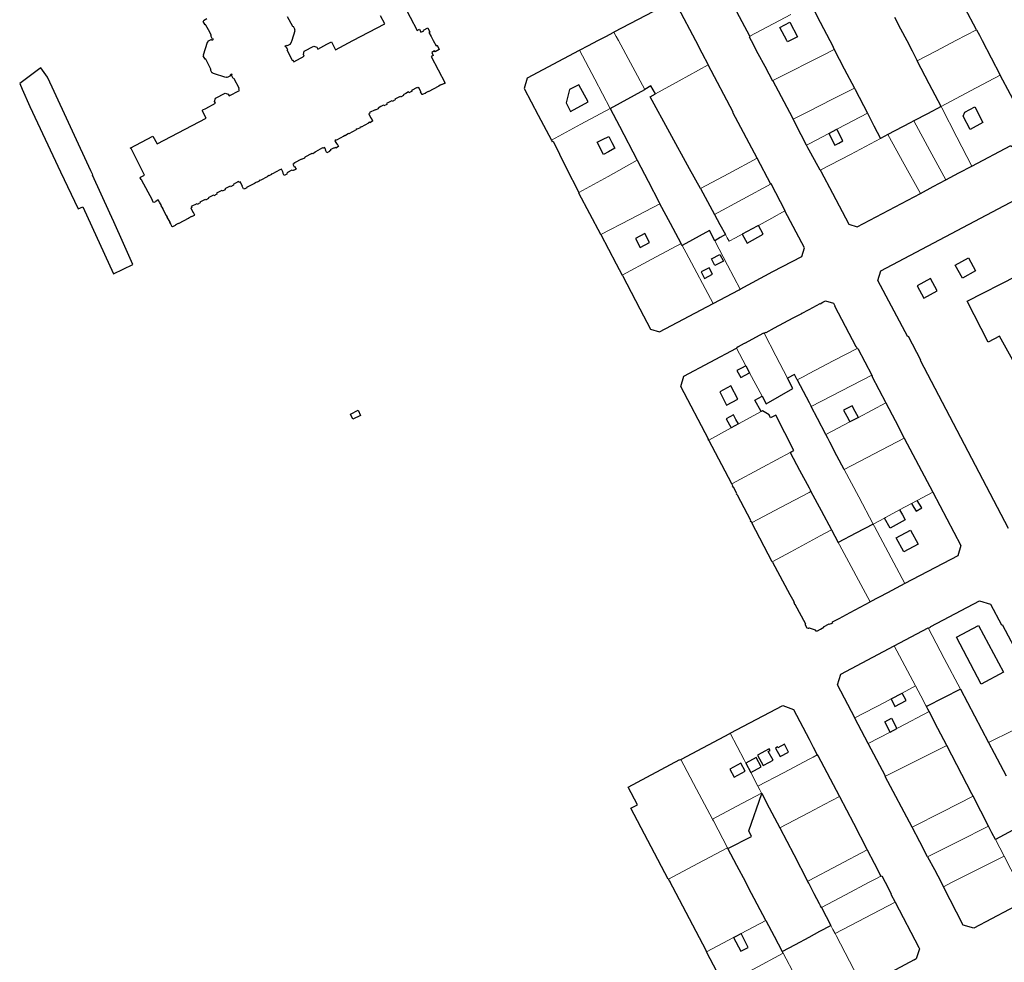
# Model space of a CAD drawing. Units: inches. Extents: x 574528 to 589654, y 4788609 to 4798746.
# Drawn here: x 582265 to 582558, y 4796976 to 4797256 of the extents above; entities that cross this region are included whole.
import ezdxf

# ---------------------------------------------------------------- set-up
doc = ezdxf.new("R2010")
doc.units = ezdxf.units.IN
doc.header["$MEASUREMENT"] = 0
for name, color, linetype, lineweight in [('080111', 250, 'Continuous', 30), ('080117', 252, 'Continuous', 20), ('080119', 252, 'Continuous', 30)]:
    doc.layers.add(name, color=color, linetype=linetype, lineweight=lineweight)

msp = doc.modelspace()

# ---------------------------------------------------------------- linework, layer by layer
at = {"layer": '080111'}
for points in [[(582482.362, 4797251.278), (582473.944, 4797267.139), (582474.809, 4797270.005), (582475.581, 4797270.444), (582475.629, 4797270.354), (582477.292, 4797271.239), (582477.272, 4797271.277), (582477.251, 4797271.315), (582479.05, 4797272.262), (582480.849, 4797273.209), (582483.002, 4797274.33), (582485.155, 4797275.451)], [(582549.764, 4797253.211), (582546.303, 4797259.766), (582542.842, 4797266.322)], [(582379.364, 4797260.901), (582383.528, 4797253.003), (582384.202, 4797253.353), (582384.661, 4797252.467), (582385.108, 4797252.696), (582385.556, 4797252.926), (582385.448, 4797253.135), (582386.691, 4797253.787), (582387.342, 4797252.551), (582387.039, 4797252.39), (582387.674, 4797251.195), (582388.309, 4797250), (582389.139, 4797248.439), (582389.443, 4797248.601), (582390.106, 4797247.365), (582388.858, 4797246.717), (582388.73, 4797246.944), (582387.86, 4797246.454), (582388.33, 4797245.58), (582387.659, 4797245.234), (582391.854, 4797237.324), (582391.558, 4797237.17), (582391.521, 4797237.238), (582390.801, 4797236.89), (582390.758, 4797236.967), (582390.349, 4797236.738), (582389.94, 4797236.509), (582389.952, 4797236.488), (582386.83, 4797234.806), (582386.809, 4797234.848), (582385.946, 4797234.416), (582385.973, 4797234.362), (582385.156, 4797233.948), (582385.09, 4797234.02), (582384.999, 4797233.972), (582384.562, 4797234.766), (582384.629, 4797234.816), (582383.999, 4797236.078), (582383.638, 4797235.898), (582383.521, 4797236.117), (582381.886, 4797235.221), (582382.006, 4797234.985), (582381.107, 4797234.528), (582380.984, 4797234.77), (582380.198, 4797234.324), (582379.411, 4797233.877), (582379.506, 4797233.691), (582378.607, 4797233.234), (582378.502, 4797233.44), (582377.696, 4797233.025), (582376.889, 4797232.61), (582377.011, 4797232.37), (582376.112, 4797231.913), (582376.008, 4797232.119), (582375.208, 4797231.7), (582374.408, 4797231.282), (582374.519, 4797231.064), (582373.62, 4797230.607), (582373.509, 4797230.826), (582372.71, 4797230.385), (582371.912, 4797229.944), (582371.997, 4797229.776), (582371.098, 4797229.319), (582371.012, 4797229.487), (582369.368, 4797228.628), (582369.47, 4797228.434), (582369.166, 4797228.259), (582369.81, 4797226.987), (582369.887, 4797227.026), (582370.31, 4797226.206), (582370.235, 4797226.176), (582370.254, 4797226.05), (582369.461, 4797225.625), (582369.434, 4797225.676), (582369.407, 4797225.728), (582369.056, 4797225.542), (582369.086, 4797225.486), (582366.891, 4797224.317), (582366.858, 4797224.379), (582366.516, 4797224.198), (582366.561, 4797224.112), (582365.755, 4797223.689), (582365.711, 4797223.772), (582365.398, 4797223.606), (582365.442, 4797223.523), (582363.196, 4797222.345), (582363.156, 4797222.42), (582362.829, 4797222.247), (582362.872, 4797222.165), (582362.093, 4797221.764), (582362.054, 4797221.837), (582361.689, 4797221.644), (582361.725, 4797221.577), (582359.529, 4797220.441), (582359.504, 4797220.488), (582359.083, 4797220.266), (582359.663, 4797219.234), (582359.792, 4797219.306), (582360.197, 4797218.515), (582359.417, 4797218.101), (582359.355, 4797218.236), (582358.964, 4797218.027), (582358.893, 4797218.163), (582357.71, 4797217.546), (582357.749, 4797217.472), (582357.788, 4797217.397), (582357.621, 4797217.308), (582357.454, 4797217.218), (582357.494, 4797217.144), (582357.535, 4797217.07), (582356.664, 4797216.636), (582356.258, 4797217.461), (582356.381, 4797217.523), (582356.011, 4797218.251), (582355.683, 4797218.085), (582355.637, 4797218.16), (582355.461, 4797218.053), (582355.431, 4797218.107), (582353.352, 4797216.978), (582353.364, 4797216.957), (582353.375, 4797216.936), (582353.26, 4797216.894), (582353.145, 4797216.851), (582353.16, 4797216.806), (582353.176, 4797216.762), (582352.532, 4797216.402), (582352.509, 4797216.464), (582352.305, 4797216.387), (582352.281, 4797216.434), (582350.178, 4797215.354), (582350.194, 4797215.324), (582350.209, 4797215.294), (582350.127, 4797215.235), (582350.045, 4797215.176), (582350.066, 4797215.148), (582350.086, 4797215.119), (582349.393, 4797214.76), (582349.349, 4797214.824), (582349.156, 4797214.693), (582349.122, 4797214.757), (582347.051, 4797213.67), (582347.064, 4797213.645), (582347.077, 4797213.62), (582346.884, 4797213.553), (582346.919, 4797213.449), (582346.553, 4797213.258), (582346.98, 4797212.484), (582347.134, 4797212.569), (582347.538, 4797211.79), (582346.742, 4797211.386), (582346.663, 4797211.532), (582346.467, 4797211.428), (582346.438, 4797211.484), (582346.315, 4797211.419), (582346.255, 4797211.532), (582344.967, 4797210.852), (582345.02, 4797210.751), (582344.897, 4797210.686), (582344.927, 4797210.631), (582344.731, 4797210.527), (582344.807, 4797210.38), (582344.404, 4797210.172), (582344, 4797209.963), (582343.789, 4797210.349), (582343.578, 4797210.735), (582343.652, 4797210.774), (582343.726, 4797210.812), (582343.177, 4797211.866), (582342.746, 4797211.638), (582342.768, 4797211.596), (582340.577, 4797210.417), (582340.547, 4797210.474), (582340.199, 4797210.29), (582340.226, 4797210.239), (582339.498, 4797209.823), (582339.458, 4797209.898), (582339.096, 4797209.706), (582339.129, 4797209.644), (582336.919, 4797208.452), (582336.877, 4797208.532), (582336.573, 4797208.371), (582336.616, 4797208.291), (582335.822, 4797207.855), (582335.773, 4797207.947), (582335.342, 4797207.719), (582335.384, 4797207.639), (582333.22, 4797206.525), (582333.191, 4797206.581), (582332.826, 4797206.388), (582332.875, 4797206.296), (582332.09, 4797205.895), (582332.023, 4797206.027), (582331.922, 4797205.976), (582331.526, 4797206.762), (582331.598, 4797206.789), (582330.932, 4797208.072), (582330.582, 4797207.89), (582330.473, 4797208.111), (582328.853, 4797207.256), (582328.96, 4797207.049), (582328.062, 4797206.585), (582327.961, 4797206.78), (582327.173, 4797206.364), (582326.385, 4797205.948), (582326.501, 4797205.723), (582325.603, 4797205.259), (582325.494, 4797205.469), (582324.681, 4797205.062), (582323.868, 4797204.654), (582324.006, 4797204.388), (582323.108, 4797203.924), (582323.022, 4797204.09), (582322.209, 4797203.706), (582321.396, 4797203.321), (582321.508, 4797203.105), (582320.61, 4797202.641), (582320.505, 4797202.844), (582319.727, 4797202.422), (582318.949, 4797202.001), (582319.059, 4797201.789), (582318.161, 4797201.325), (582318.044, 4797201.551), (582316.403, 4797200.744), (582316.548, 4797200.474), (582316.242, 4797200.324), (582316.872, 4797199.038), (582316.925, 4797199.064), (582317.362, 4797198.248), (582317.249, 4797198.204), (582317.309, 4797198.07), (582316.495, 4797197.638), (582316.464, 4797197.718), (582315.61, 4797197.279), (582315.638, 4797197.225), (582312.502, 4797195.599), (582312.486, 4797195.631), (582311.619, 4797195.198), (582311.649, 4797195.113), (582310.855, 4797194.692), (582310.822, 4797194.778), (582310.707, 4797194.736), (582310.292, 4797195.511), (582310.343, 4797195.539), (582310.064, 4797196.047), (582310.117, 4797196.075), (582309.571, 4797197.11), (582309.522, 4797197.084), (582309.288, 4797197.551), (582309.326, 4797197.571), (582309.086, 4797198.026), (582309.032, 4797197.998), (582307.996, 4797199.987), (582308.038, 4797200.009), (582307.775, 4797200.507), (582307.726, 4797200.481), (582307.47, 4797200.96), (582307.521, 4797200.987), (582306.976, 4797202.017), (582306.931, 4797201.993), (582306.554, 4797202.679), (582305.849, 4797202.208), (582305.818, 4797202.158), (582305.312, 4797201.914), (582305.106, 4797201.977), (582304.844, 4797202.475), (582304.866, 4797202.621), (582301.615, 4797208.664), (582301.531, 4797208.74), (582301.258, 4797209.244), (582301.318, 4797209.442), (582302.532, 4797210.081), (582298.562, 4797217.939), (582298.319, 4797218.026), (582298.3, 4797218.062), (582304.993, 4797221.592), (582306.242, 4797219.313), (582320.842, 4797226.993), (582319.681, 4797229.22), (582319.793, 4797229.266), (582319.876, 4797229.468), (582320.717, 4797229.886), (582323.618, 4797231.427), (582323.329, 4797231.953), (582323.639, 4797232.903), (582326.448, 4797234.4), (582327.408, 4797234.084), (582327.684, 4797233.583), (582330.775, 4797235.197), (582330.58, 4797235.551), (582330.604, 4797235.562), (582330.627, 4797235.572), (582330.527, 4797235.794), (582330.645, 4797235.857), (582329.16, 4797238.645), (582329.117, 4797238.625), (582329.002, 4797238.84), (582328.877, 4797238.773), (582328.369, 4797239.761), (582328.492, 4797239.825), (582328.454, 4797239.886), (582328.522, 4797239.919), (582328.474, 4797240.005), (582328.001, 4797239.744), (582328.025, 4797239.699), (582327.967, 4797239.669), (582328.025, 4797239.53), (582327.036, 4797239.028), (582326.969, 4797239.166), (582326.685, 4797239.05), (582322.979, 4797240.184), (582322.857, 4797240.369), (582322.826, 4797240.349), (582322.789, 4797240.433), (582322.662, 4797240.357), (582322.118, 4797241.363), (582322.244, 4797241.429), (582322.21, 4797241.495), (582322.261, 4797241.522), (582320.713, 4797244.476), (582320.664, 4797244.45), (582320.626, 4797244.522), (582320.496, 4797244.452), (582319.97, 4797245.441), (582320.093, 4797245.503), (582320.048, 4797245.587), (582320.107, 4797245.617), (582320.009, 4797245.808), (582321.197, 4797249.491), (582321.391, 4797249.601), (582321.363, 4797249.638), (582321.43, 4797249.689), (582321.37, 4797249.801), (582321.746, 4797250), (582322.354, 4797250.322), (582322.423, 4797250.187), (582322.498, 4797250.223), (582322.528, 4797250.173), (582322.961, 4797250.409), (582322.935, 4797250.488), (582322.897, 4797250.471), (582322.863, 4797250.548), (582322.723, 4797250.473), (582322.204, 4797251.445), (582322.332, 4797251.511), (582322.296, 4797251.58), (582322.352, 4797251.614), (582322.29, 4797251.74), (582321.538, 4797253.176), (582320.785, 4797254.612), (582320.722, 4797254.735), (582320.652, 4797254.699), (582320.634, 4797254.732), (582320.616, 4797254.766), (582320.495, 4797254.702), (582319.975, 4797255.69), (582320.127, 4797255.777), (582320.116, 4797255.789), (582320.098, 4797255.808), (582320.077, 4797255.831), (582320.07, 4797255.839), (582320.099, 4797255.854), (582320.143, 4797255.877), (582320.077, 4797256.009), (582321.066, 4797256.528)], [(582441.984, 4797252.543), (582442.062, 4797252.584), (582458.594, 4797261.271), (582461.045, 4797259.887), (582466.251, 4797250), (582468.146, 4797246.402), (582470.04, 4797242.805)], [(582344.949, 4797257.206), (582346.508, 4797254.261), (582346.552, 4797254.284), (582346.598, 4797254.218), (582346.711, 4797254.281), (582347.222, 4797253.306), (582347.109, 4797253.219), (582347.131, 4797253.173), (582347.091, 4797253.138), (582347.204, 4797252.925), (582346.263, 4797250), (582346.018, 4797249.238), (582345.825, 4797249.15), (582345.852, 4797249.1), (582345.784, 4797249.073), (582345.864, 4797248.941), (582344.871, 4797248.406), (582344.804, 4797248.53), (582344.737, 4797248.494), (582344.703, 4797248.557), (582344.252, 4797248.325), (582344.283, 4797248.265), (582344.332, 4797248.29), (582344.381, 4797248.221), (582344.488, 4797248.287), (582345.017, 4797247.314), (582344.85, 4797247.228), (582346.413, 4797244.18), (582346.556, 4797244.253), (582346.657, 4797244.023), (582346.729, 4797244.056), (582346.909, 4797243.721), (582349.98, 4797245.364), (582349.722, 4797245.885), (582350.001, 4797246.853), (582352.803, 4797248.306), (582353.751, 4797248.014), (582354.042, 4797247.489), (582356.695, 4797248.919), (582358.046, 4797249.618), (582358.654, 4797248.456), (582359.263, 4797247.293), (582361.822, 4797248.646), (582364.382, 4797250), (582373.9, 4797255.033), (582372.668, 4797257.363)], [(582431.795, 4797247.146), (582434.489, 4797248.573), (582437.183, 4797250), (582439.584, 4797251.272), (582441.984, 4797252.543)], [(582482.362, 4797251.278), (582482.382, 4797251.241), (582482.198, 4797251.132), (582482.794, 4797250), (582484.8, 4797246.187), (582486.807, 4797242.374), (582486.876, 4797242.413), (582487, 4797242.197), (582486.973, 4797242.182), (582486.946, 4797242.166), (582489.091, 4797238.084), (582489.227, 4797238.156), (582489.238, 4797238.136), (582489.248, 4797238.117)], [(582549.764, 4797253.211), (582550.597, 4797251.606), (582551.43, 4797250), (582554.1, 4797244.853), (582556.769, 4797239.706)], [(582431.795, 4797247.146), (582431.712, 4797247.102), (582416.242, 4797238.881), (582415.316, 4797235.809), (582419.507, 4797227.897), (582423.442, 4797220.468)], [(582484.56, 4797215.093), (582477.39, 4797228.654), (582477.454, 4797228.724), (582470.04, 4797242.805)], [(582548.388, 4797212.734), (582559.911, 4797218.84), (582560.044, 4797218.59), (582560.924, 4797219.061), (582560.778, 4797219.332), (582561.047, 4797219.48), (582565.136, 4797221.617), (582565.269, 4797221.367), (582566.149, 4797221.838), (582566.003, 4797222.109), (582566.272, 4797222.257), (582565.796, 4797223.135), (582565.526, 4797222.99), (582563.29, 4797227.388), (582563.511, 4797227.506), (582563.035, 4797228.398), (582562.839, 4797228.293), (582559.804, 4797234), (582556.769, 4797239.706)], [(582495.31, 4797226.649), (582495.133, 4797226.998), (582489.248, 4797238.117)], [(582499.227, 4797218.945), (582497.655, 4797222.036), (582495.31, 4797226.649)], [(582423.442, 4797220.468), (582423.57, 4797220.226), (582423.698, 4797219.985), (582423.802, 4797220.038), (582423.907, 4797220.091), (582427.76, 4797212.457), (582431.601, 4797204.845)], [(582500, 4797217.424), (582499.614, 4797218.184), (582499.227, 4797218.945)], [(582503.318, 4797211.496), (582501.659, 4797214.623), (582500, 4797217.424)], [(582488.689, 4797207.418), (582488.675, 4797207.444), (582488.611, 4797207.41), (582484.568, 4797215.078), (582484.56, 4797215.093)], [(582503.318, 4797211.496), (582503.475, 4797211.2), (582506.95, 4797204.649), (582511.796, 4797195.464), (582514.296, 4797194.682), (582533.068, 4797204.613)], [(582540.681, 4797208.657), (582544.534, 4797210.696), (582548.388, 4797212.734)], [(582492.827, 4797199.416), (582492.906, 4797199.466), (582488.689, 4797207.418)], [(582533.068, 4797204.613), (582536.874, 4797206.635), (582540.681, 4797208.657)], [(582431.601, 4797204.845), (582431.606, 4797204.834), (582431.612, 4797204.823), (582431.524, 4797204.778), (582438.013, 4797192.505), (582438.087, 4797192.365)], [(582559.227, 4797105.094), (582533.082, 4797155.005), (582533.241, 4797155.089), (582529.53, 4797162.126), (582529.329, 4797162.02), (582520.457, 4797178.748), (582521.351, 4797181.639), (582566.684, 4797205.553)], [(582479.481, 4797176.127), (582489.275, 4797181.378), (582497.865, 4797185.86), (582498.623, 4797188.42), (582492.827, 4797199.416)], [(582438.087, 4797192.365), (582442.665, 4797183.714), (582442.716, 4797183.74), (582444.482, 4797180.343)], [(582444.482, 4797180.343), (582444.516, 4797180.278), (582449.706, 4797170.372), (582452.856, 4797164.337), (582455.513, 4797163.47), (582471.464, 4797171.9)], [(582471.464, 4797171.9), (582471.474, 4797171.905), (582479.231, 4797175.993), (582479.481, 4797176.127)], [(582486.67, 4797163.079), (582487.232, 4797163.379), (582487.256, 4797163.335), (582489.753, 4797164.681), (582489.738, 4797164.709), (582495.267, 4797167.649), (582495.289, 4797167.609), (582497.801, 4797168.948), (582497.781, 4797168.986), (582500, 4797170.164), (582503.284, 4797171.907), (582503.308, 4797171.863), (582504.111, 4797172.301), (582504.091, 4797172.337), (582504.829, 4797172.726), (582507.219, 4797171.98), (582507.614, 4797171.259), (582507.563, 4797171.232), (582513.915, 4797159.161), (582513.952, 4797159.181), (582514.275, 4797158.597)], [(582486.67, 4797163.079), (582486.493, 4797162.984), (582486.453, 4797163.06), (582480.799, 4797160.046), (582480.784, 4797160.074), (582480.674, 4797160.02), (582478.929, 4797159.085), (582478.948, 4797159.049), (582478.497, 4797158.784), (582478.539, 4797158.715), (582478.434, 4797158.659)], [(582470.182, 4797131.335), (582470.043, 4797131.599), (582470.116, 4797131.655), (582461.873, 4797147.295), (582462.817, 4797150.353), (582478.434, 4797158.659)], [(582514.275, 4797158.597), (582514.38, 4797158.406), (582514.511, 4797158.506), (582518.621, 4797150.622)], [(582518.621, 4797150.622), (582518.752, 4797150.37), (582518.649, 4797150.316), (582522.774, 4797142.424), (582522.79, 4797142.394), (582522.806, 4797142.363)], [(582366.721, 4797138.689), (582364.452, 4797137.547), (582363.689, 4797139.066), (582365.958, 4797140.208), (582366.721, 4797138.689)], [(582522.806, 4797142.363), (582525.554, 4797137.156), (582528.301, 4797131.949)], [(582477.048, 4797118.326), (582477.037, 4797118.347), (582470.182, 4797131.335)], [(582528.301, 4797131.949), (582532.556, 4797123.912), (582536.812, 4797115.876)], [(582483.058, 4797106.873), (582482.906, 4797107.055), (582482.754, 4797107.107), (582482.611, 4797107.326), (582482.655, 4797107.437), (582478.73, 4797115.022), (582478.623, 4797115.066), (582478.48, 4797115.309), (582478.535, 4797115.47), (582477.539, 4797117.383), (582477.399, 4797117.397), (582477.25, 4797117.676), (582477.302, 4797117.784), (582477.048, 4797118.326)], [(582536.812, 4797115.876), (582545.094, 4797100.046), (582544.174, 4797096.941), (582528.416, 4797088.711)], [(582489.075, 4797095.202), (582483.027, 4797106.734), (582483.117, 4797106.803), (582483.058, 4797106.873)], [(582489.075, 4797095.202), (582489.12, 4797095.117), (582494.273, 4797085.466), (582494.243, 4797085.45), (582494.64, 4797084.797), (582494.675, 4797084.797), (582494.7, 4797084.797), (582495.084, 4797084.087), (582495.542, 4797083.238), (582495.435, 4797083.187), (582495.711, 4797082.61), (582495.76, 4797082.633), (582498.894, 4797076.749), (582498.75, 4797076.63), (582499.29, 4797075.611), (582499.76, 4797075.432), (582499.823, 4797075.438), (582499.885, 4797075.455), (582499.931, 4797075.488), (582499.97, 4797075.571), (582499.985, 4797075.566), (582500, 4797075.561), (582500.033, 4797075.551), (582501.783, 4797075.018), (582501.777, 4797074.993), (582501.775, 4797074.982), (582501.773, 4797074.972), (582501.771, 4797074.957), (582501.77, 4797074.942), (582501.77, 4797074.926), (582501.771, 4797074.911), (582501.773, 4797074.895), (582501.779, 4797074.873), (582501.79, 4797074.85), (582501.804, 4797074.832), (582501.816, 4797074.821), (582501.859, 4797074.794), (582502.054, 4797074.733), (582502.248, 4797074.672), (582502.325, 4797074.654), (582502.367, 4797074.656), (582502.405, 4797074.666), (582502.449, 4797074.681), (582502.485, 4797074.696), (582502.525, 4797074.714), (582503.401, 4797075.194), (582504.407, 4797075.745), (582504.32, 4797075.907), (582506.007, 4797076.805), (582506.102, 4797076.64), (582506.57, 4797076.889), (582507.051, 4797077.145), (582506.951, 4797077.316), (582508.891, 4797078.351), (582512.229, 4797080.173), (582518.105, 4797083.253)], [(582528.416, 4797088.711), (582523.26, 4797085.982), (582518.105, 4797083.253)], [(582535.387, 4797075.544), (582535.403, 4797075.552), (582535.465, 4797075.449), (582536.193, 4797075.837), (582536.138, 4797075.929), (582550.602, 4797083.621), (582553.946, 4797082.581), (582557.16, 4797076.489), (582557.371, 4797076.6), (582567.849, 4797056.745), (582567.901, 4797056.772), (582568.223, 4797056.158), (582568.061, 4797056.074), (582568.423, 4797055.386), (582568.371, 4797055.359), (582570.169, 4797051.919), (582570.221, 4797051.946), (582570.586, 4797051.252), (582570.72, 4797051.322), (582571.066, 4797050.666), (582571.014, 4797050.639), (582571.146, 4797050.417)], [(582525.278, 4797070.182), (582530.332, 4797072.863), (582535.387, 4797075.544)], [(582513.641, 4797048.823), (582508.432, 4797058.655), (582509.427, 4797061.779), (582525.278, 4797070.182)], [(582476.594, 4797044.247), (582492.235, 4797052.472), (582495.324, 4797051.369), (582500, 4797042.483), (582501.226, 4797040.154), (582502.451, 4797037.825)], [(582517.56, 4797041.191), (582513.58, 4797048.791), (582513.641, 4797048.823)], [(582461.926, 4797036.44), (582462.077, 4797036.52), (582462.045, 4797036.582), (582476.41, 4797044.151), (582476.594, 4797044.247)], [(582522.74, 4797031.503), (582520.15, 4797036.347), (582517.56, 4797041.191)], [(582502.451, 4797037.825), (582502.566, 4797037.606), (582502.631, 4797037.64), (582508.98, 4797025.644), (582508.959, 4797025.633), (582509.039, 4797025.479)], [(582458.198, 4797000.889), (582458.17, 4797000.938), (582458.124, 4797000.918), (582447.026, 4797021.972), (582449.011, 4797023.019), (582446.272, 4797028.221), (582461.59, 4797036.437), (582461.662, 4797036.301), (582461.926, 4797036.44)], [(582530.632, 4797016.374), (582522.633, 4797031.434), (582522.745, 4797031.494), (582522.74, 4797031.503)], [(582509.039, 4797025.479), (582513.186, 4797017.532), (582517.279, 4797009.603)], [(582535.223, 4797007.585), (582532.928, 4797011.98), (582530.632, 4797016.374)], [(582517.279, 4797009.603), (582519.324, 4797005.698), (582521.368, 4797001.794)], [(582535.223, 4797007.585), (582537.226, 4797003.792), (582539.229, 4797000), (582539.574, 4796999.347), (582539.919, 4796998.694)], [(582458.198, 4797000.889), (582458.454, 4797000.444), (582458.711, 4797000), (582458.734, 4796999.961), (582459.416, 4796998.628), (582469.294, 4796979.875), (582469.543, 4796979.345)], [(582521.368, 4797001.794), (582521.589, 4797001.91), (582522.588, 4797000), (582524.38, 4796996.572), (582524.275, 4796996.517), (582525.532, 4796994.11)], [(582564.708, 4796994.707), (582548.934, 4796986.342), (582545.834, 4796987.252), (582539.919, 4796998.694)], [(582525.532, 4796994.11), (582532.596, 4796980.586), (582532.789, 4796980.254), (582531.839, 4796977.211), (582531.223, 4796976.89), (582531.202, 4796976.93), (582525.67, 4796974.026), (582525.692, 4796973.979), (582522.126, 4796972.103), (582522.1, 4796972.152), (582516.6, 4796969.236), (582516.624, 4796969.191), (582516.133, 4796968.912), (582516.098, 4796968.977), (582516.016, 4796968.933)], [(582474.677, 4796969.546), (582469.658, 4796979.099), (582469.543, 4796979.345)]]:
    msp.add_lwpolyline(points, dxfattribs=at)
msp.add_lwpolyline([(582265.424, 4797237.294), (582266.127, 4797235.614), (582268.456, 4797230.473), (582277.572, 4797211.058), (582282.805, 4797200.042), (582284.192, 4797200.661), (582293.334, 4797180.771), (582299.053, 4797183.507), (582296.252, 4797189.777), (582293.393, 4797196.175), (582292.228, 4797198.745), (582287.036, 4797210.036), (582287.171, 4797210.098), (582286.569, 4797211.333), (582275.093, 4797236.141), (582273.702, 4797239.126), (582271.694, 4797241.943), (582271.012, 4797241.413)], close=True, dxfattribs=at)
at = {"layer": '080117'}
for points in [[(582494.529, 4797257.749), (582491.181, 4797255.968), (582482.362, 4797251.278)], [(582441.984, 4797252.543), (582442.668, 4797251.272), (582443.352, 4797250), (582451.187, 4797235.441)], [(582532.164, 4797243.98), (582537.902, 4797246.99), (582543.641, 4797250), (582546.702, 4797251.606), (582549.764, 4797253.211)], [(582431.795, 4797247.146), (582436.326, 4797238.503), (582440.857, 4797229.86)], [(582507.489, 4797247.404), (582503.744, 4797245.498), (582500, 4797243.591), (582494.624, 4797240.854), (582489.248, 4797238.117)], [(582454.352, 4797234.218), (582461.392, 4797238.071), (582470.04, 4797242.805)], [(582556.769, 4797239.706), (582547.99, 4797235.072), (582539.211, 4797230.439)], [(582495.31, 4797226.649), (582497.655, 4797227.846), (582500, 4797229.042), (582506.724, 4797232.474), (582513.449, 4797235.906)], [(582423.442, 4797220.468), (582432.15, 4797225.164), (582440.857, 4797229.86)], [(582508.253, 4797223.668), (582508.666, 4797223.884), (582517.331, 4797228.418)], [(582548.388, 4797212.734), (582543.914, 4797221.368), (582539.439, 4797230.001), (582539.211, 4797230.439)], [(582531.097, 4797226.157), (582535.889, 4797217.407), (582540.681, 4797208.657)], [(582499.227, 4797218.945), (582499.668, 4797219.176), (582500, 4797219.349), (582505.851, 4797222.411)], [(582523.354, 4797222.07), (582528.211, 4797213.342), (582533.068, 4797204.613)], [(582521.208, 4797220.938), (582512.263, 4797216.217), (582503.318, 4797211.496)], [(582431.601, 4797204.845), (582440.258, 4797209.668), (582448.914, 4797214.491)], [(582467.698, 4797206.028), (582476.129, 4797210.56), (582484.56, 4797215.093)], [(582471.881, 4797198.389), (582480.285, 4797202.904), (582488.689, 4797207.418)], [(582455.691, 4797201.568), (582446.889, 4797196.966), (582438.087, 4797192.365)], [(582492.827, 4797199.416), (582488.884, 4797197.274), (582484.942, 4797195.132)], [(582461.963, 4797189.772), (582453.222, 4797185.058), (582444.482, 4797180.343)], [(582479.481, 4797176.127), (582475.716, 4797183.341), (582471.952, 4797190.555)], [(582475.157, 4797192.406), (582475.702, 4797191.411), (582476.247, 4797190.416), (582478.177, 4797191.463), (582480.107, 4797192.51)], [(582471.464, 4797171.9), (582463.48, 4797186.918), (582462.271, 4797189.192)], [(582493.6, 4797149.751), (582490.135, 4797156.415), (582486.67, 4797163.079)], [(582478.434, 4797158.659), (582481.222, 4797153.418)], [(582496.479, 4797149.222), (582498.24, 4797150.15), (582500, 4797151.077), (582507.138, 4797154.837), (582514.275, 4797158.597)], [(582482.338, 4797151.32), (582486.022, 4797144.395)], [(582518.621, 4797150.622), (582509.608, 4797145.985), (582500.596, 4797141.348)], [(582522.806, 4797142.363), (582514.655, 4797138.065)], [(582485.777, 4797139.849), (582479.026, 4797136.163)], [(582476.873, 4797134.988), (582470.182, 4797131.335)], [(582512.144, 4797136.741), (582504.981, 4797132.964)], [(582528.301, 4797131.949), (582519.372, 4797127.288), (582510.444, 4797122.626)], [(582477.048, 4797118.326), (582486.242, 4797123.268), (582494.376, 4797127.64)], [(582510.444, 4797122.626), (582514.74, 4797114.518), (582519.037, 4797106.409)], [(582500.552, 4797116.095), (582500.276, 4797115.95), (582500, 4797115.804), (582491.529, 4797111.338), (582483.058, 4797106.873)], [(582536.812, 4797115.876), (582532.118, 4797113.376)], [(582530.446, 4797112.486), (582526.891, 4797110.592)], [(582532.118, 4797113.376), (582530.446, 4797112.486)], [(582522.387, 4797108.194), (582519.037, 4797106.409)], [(582526.891, 4797110.592), (582522.748, 4797108.386), (582522.387, 4797108.194)], [(582519.037, 4797106.409), (582519.43, 4797105.668), (582528.416, 4797088.711)], [(582489.075, 4797095.202), (582494.538, 4797098.164), (582500, 4797101.127), (582503.315, 4797102.924), (582506.63, 4797104.722)], [(582508.677, 4797100.891), (582509.052, 4797100.19), (582518.105, 4797083.253)], [(582535.387, 4797075.544), (582540.172, 4797066.472), (582544.956, 4797057.4)], [(582525.278, 4797070.182), (582530.01, 4797061.358), (582531.649, 4797058.302)], [(582527.654, 4797056.199), (582531.649, 4797058.302)], [(582534.92, 4797052.191), (582534.831, 4797052.363), (582534.742, 4797052.535), (582533.196, 4797055.418), (582531.649, 4797058.302)], [(582513.641, 4797048.823), (582522.616, 4797053.547), (582524.357, 4797054.464)], [(582526.113, 4797045.672), (582526.628, 4797045.942), (582535.697, 4797050.693)], [(582476.594, 4797044.247), (582480.699, 4797036.402), (582481.229, 4797035.39)], [(582517.56, 4797041.191), (582524.121, 4797044.629)], [(582560.585, 4797045.107), (582553.356, 4797041.47)], [(582522.74, 4797031.503), (582531.818, 4797036.082), (582540.897, 4797040.661)], [(582484.815, 4797028.539), (582492.408, 4797032.537), (582500, 4797036.535), (582501.226, 4797037.18), (582502.451, 4797037.825)], [(582461.926, 4797036.44), (582466.59, 4797027.615), (582471.253, 4797018.79)], [(582482.669, 4797032.64), (582484.815, 4797028.539)], [(582471.253, 4797018.79), (582478.574, 4797022.633), (582485.895, 4797026.476)], [(582484.815, 4797028.539), (582485.355, 4797027.508), (582485.895, 4797026.476)], [(582485.895, 4797026.476), (582485.923, 4797026.422), (582485.951, 4797026.368)], [(582491.303, 4797016.145), (582495.652, 4797018.434), (582500, 4797020.722), (582504.52, 4797023.1), (582509.039, 4797025.479)], [(582530.632, 4797016.374), (582539.684, 4797020.958), (582548.735, 4797025.543)], [(582471.253, 4797018.79), (582471.554, 4797018.22), (582475.775, 4797010.23)], [(582535.223, 4797007.585), (582544.31, 4797012.152), (582553.327, 4797016.683)], [(582557.948, 4797007.77), (582556.659, 4797010.256), (582555.37, 4797012.743)], [(582458.198, 4797000.889), (582466.986, 4797005.56), (582475.775, 4797010.23)], [(582475.775, 4797010.23), (582475.83, 4797010.126), (582475.886, 4797010.022)], [(582517.279, 4797009.603), (582508.64, 4797005.076), (582500, 4797000.549), (582499.79, 4797000.44), (582499.581, 4797000.33)], [(582539.919, 4796998.694), (582541.218, 4796999.347), (582542.518, 4797000), (582550.233, 4797003.885), (582557.948, 4797007.77)], [(582557.948, 4797007.77), (582559.962, 4797003.885), (582561.976, 4797000), (582563.342, 4796997.354), (582564.708, 4796994.707)], [(582503.693, 4796992.475), (582510.793, 4796996.238), (582517.893, 4797000), (582519.63, 4797000.897), (582521.368, 4797001.794)], [(582507.732, 4796984.759), (582516.674, 4796989.456), (582525.532, 4796994.11)], [(582479.771, 4796984.753), (582487.151, 4796988.655)], [(582506.452, 4796987.203), (582507.092, 4796985.981), (582507.732, 4796984.759)], [(582469.543, 4796979.345), (582477.523, 4796983.565)], [(582507.732, 4796984.759), (582508.008, 4796984.232), (582516.016, 4796968.933)], [(582492.019, 4796979.397), (582492.143, 4796979.16), (582492.267, 4796978.924)], [(582492.267, 4796978.924), (582483.476, 4796974.237), (582474.677, 4796969.546)], [(582492.267, 4796978.924), (582495.919, 4796971.98)]]:
    msp.add_lwpolyline(points, dxfattribs=at)
at = {"layer": '080119'}
for points in [[(582500.484, 4797260.916), (582503.314, 4797255.458), (582506.143, 4797250), (582506.816, 4797248.702), (582507.489, 4797247.404)], [(582525.396, 4797256.985), (582527.214, 4797253.492), (582529.031, 4797250), (582530.598, 4797246.99), (582532.164, 4797243.98)], [(582507.489, 4797247.404), (582510.469, 4797241.655), (582513.449, 4797235.906)], [(582539.211, 4797230.439), (582535.688, 4797237.21), (582532.164, 4797243.98)], [(582440.857, 4797229.86), (582451.187, 4797235.441)], [(582454.352, 4797234.218), (582453.012, 4797236.546), (582451.187, 4797235.441)], [(582467.698, 4797206.028), (582464.495, 4797211.876), (582452.743, 4797233.337), (582454.352, 4797234.218)], [(582513.449, 4797235.906), (582513.676, 4797235.469), (582517.331, 4797228.418)], [(582440.857, 4797229.86), (582443.645, 4797224.542), (582448.914, 4797214.491)], [(582517.331, 4797228.418), (582519.27, 4797224.678), (582521.208, 4797220.938)], [(582539.211, 4797230.439), (582535.154, 4797228.298), (582531.097, 4797226.157)], [(582531.097, 4797226.157), (582530.06, 4797225.61), (582523.354, 4797222.07)], [(582505.851, 4797222.411), (582507.695, 4797218.977), (582508.85, 4797219.586), (582510.004, 4797220.196), (582508.253, 4797223.668)], [(582505.851, 4797222.411), (582508.253, 4797223.668)], [(582523.354, 4797222.07), (582522.281, 4797221.504), (582521.208, 4797220.938)], [(582448.914, 4797214.491), (582452.204, 4797208.214), (582455.495, 4797201.937), (582455.593, 4797201.752), (582455.691, 4797201.568)], [(582467.698, 4797206.028), (582469.79, 4797202.208), (582471.881, 4797198.389)], [(582461.963, 4797189.772), (582458.827, 4797195.67), (582455.691, 4797201.568)], [(582471.881, 4797198.389), (582473.519, 4797195.398), (582475.157, 4797192.406)], [(582449.815, 4797188.569), (582452.599, 4797190.05), (582451.191, 4797192.697), (582448.407, 4797191.216), (582449.815, 4797188.569)], [(582471.952, 4797190.555), (582470.383, 4797193.561), (582462.271, 4797189.192)], [(582484.942, 4797195.132), (582484.538, 4797194.913), (582480.107, 4797192.51)], [(582480.107, 4797192.51), (582481.647, 4797189.825), (582486.383, 4797192.473), (582485.662, 4797193.802), (582484.942, 4797195.132)], [(582462.271, 4797189.192), (582462.117, 4797189.482), (582461.963, 4797189.772)], [(582475.157, 4797192.406), (582473.554, 4797191.48), (582471.952, 4797190.555)], [(582472.023, 4797183.169), (582470.975, 4797185.177), (582473.479, 4797186.465), (582474.527, 4797184.457), (582472.023, 4797183.169)], [(582470.287, 4797182.553), (582467.882, 4797181.275), (582468.895, 4797179.345), (582471.3, 4797180.623), (582470.287, 4797182.553)], [(582568.917, 4797139.974), (582556.573, 4797162.182), (582553.253, 4797160.446), (582547.004, 4797172.604), (582561.717, 4797180.126)], [(582481.222, 4797153.418), (582479.9, 4797152.692), (582478.578, 4797151.965), (582479.714, 4797149.957), (582481.026, 4797150.638), (582482.338, 4797151.32)], [(582481.222, 4797153.418), (582482.228, 4797151.527), (582482.338, 4797151.32)], [(582486.022, 4797144.395), (582487.234, 4797142.117), (582495.194, 4797146.685), (582493.6, 4797149.751)], [(582496.479, 4797149.222), (582495.626, 4797150.853), (582493.6, 4797149.751)], [(582496.479, 4797149.222), (582498.24, 4797145.856), (582500, 4797142.489), (582500.298, 4797141.918), (582500.596, 4797141.348)], [(582485.777, 4797139.849), (582483.914, 4797143.205), (582486.022, 4797144.395)], [(582494.376, 4797127.64), (582494.906, 4797127.924), (582495.435, 4797128.209), (582490.138, 4797138.709), (582488.578, 4797137.949), (582488.122, 4797138.869), (582486.122, 4797140.037), (582485.777, 4797139.849)], [(582504.981, 4797132.964), (582502.49, 4797137.726), (582500.596, 4797141.348)], [(582514.655, 4797138.065), (582513.714, 4797139.8), (582512.773, 4797141.534), (582510.253, 4797140.214), (582511.198, 4797138.478), (582512.144, 4797136.741)], [(582479.026, 4797136.163), (582478.282, 4797137.492), (582477.538, 4797138.821), (582475.37, 4797137.629), (582476.873, 4797134.988)], [(582514.655, 4797138.065), (582513.888, 4797137.66), (582512.144, 4797136.741)], [(582479.026, 4797136.163), (582477.98, 4797135.592), (582476.873, 4797134.988)], [(582510.444, 4797122.626), (582508.278, 4797126.713), (582506.127, 4797130.773), (582505.55, 4797131.877), (582504.981, 4797132.964)], [(582494.376, 4797127.64), (582497.188, 4797122.384), (582500, 4797117.128), (582500.276, 4797116.612), (582500.552, 4797116.095)], [(582500.552, 4797116.095), (582503.591, 4797110.408), (582506.63, 4797104.722)], [(582530.446, 4797112.486), (582531.118, 4797111.366), (582531.789, 4797110.246), (582533.469, 4797111.182), (582532.118, 4797113.376)], [(582526.891, 4797110.592), (582527.712, 4797109.111), (582528.533, 4797107.63), (582524.077, 4797105.19), (582522.387, 4797108.194)], [(582519.037, 4797106.409), (582513.857, 4797103.65), (582508.677, 4797100.891)], [(582506.63, 4797104.722), (582507.654, 4797102.806), (582508.677, 4797100.891)], [(582524.357, 4797054.464), (582525.518, 4797052.223), (582528.854, 4797053.975), (582527.654, 4797056.199)], [(582524.357, 4797054.464), (582527.654, 4797056.199)], [(582544.956, 4797057.4), (582539.938, 4797054.796), (582534.92, 4797052.191)], [(582544.956, 4797057.4), (582549.156, 4797049.435), (582553.356, 4797041.47)], [(582535.697, 4797050.693), (582535.308, 4797051.442), (582534.92, 4797052.191)], [(582540.897, 4797040.661), (582538.297, 4797045.677), (582535.697, 4797050.693)], [(582524.121, 4797044.629), (582522.462, 4797047.679), (582524.51, 4797048.775), (582526.113, 4797045.672)], [(582524.121, 4797044.629), (582526.113, 4797045.672)], [(582548.735, 4797025.543), (582548.359, 4797026.268), (582540.897, 4797040.661)], [(582553.356, 4797041.47), (582554.984, 4797038.384), (582558.58, 4797031.569)], [(582486.393, 4797034.644), (582488.272, 4797035.656), (582489.363, 4797036.243), (582487.876, 4797038.894), (582488.42, 4797039.166), (582488.124, 4797039.686), (582484.652, 4797037.774), (582486.393, 4797034.644)], [(582477.78, 4797031.23), (582481.037, 4797033.012), (582479.724, 4797035.414), (582476.467, 4797033.632), (582477.78, 4797031.23)], [(582482.669, 4797032.64), (582485.77, 4797034.309), (582484.284, 4797037.038), (582481.229, 4797035.39)], [(582481.229, 4797035.39), (582482.669, 4797032.64)], [(582475.886, 4797010.022), (582482.9, 4797013.598), (582482.084, 4797015.294), (582485.951, 4797026.368)], [(582485.951, 4797026.368), (582488.168, 4797022.133), (582491.303, 4797016.145)], [(582553.327, 4797016.683), (582551.031, 4797021.113), (582548.735, 4797025.543)], [(582565.648, 4797018.173), (582560.509, 4797015.458), (582555.37, 4797012.743)], [(582491.303, 4797016.145), (582495.431, 4797008.258), (582499.559, 4797000.372), (582499.57, 4797000.351), (582499.581, 4797000.33)], [(582555.37, 4797012.743), (582554.348, 4797014.713), (582553.327, 4797016.683)], [(582487.151, 4796988.655), (582482.036, 4796998.382), (582481.181, 4797000), (582478.534, 4797005.011), (582475.886, 4797010.022)], [(582503.693, 4796992.475), (582503.396, 4796993.041), (582503.1, 4796993.607), (582501.55, 4796996.568), (582500, 4796999.53), (582499.877, 4796999.765), (582499.754, 4797000), (582499.668, 4797000.165), (582499.581, 4797000.33)], [(582503.693, 4796992.475), (582505.072, 4796989.839), (582506.452, 4796987.203)], [(582487.151, 4796988.655), (582489.585, 4796984.026), (582492.019, 4796979.397)], [(582492.019, 4796979.397), (582496.01, 4796981.556), (582500, 4796983.714), (582503.226, 4796985.458), (582506.452, 4796987.203)], [(582477.523, 4796983.565), (582479.708, 4796979.51), (582481.868, 4796980.67), (582479.771, 4796984.753)], [(582477.523, 4796983.565), (582478.347, 4796984), (582479.771, 4796984.753)]]:
    msp.add_lwpolyline(points, dxfattribs=at)
for points in [[(582494.231, 4797255.441), (582496.514, 4797251.115), (582494.379, 4797250), (582493.615, 4797249.601), (582493.404, 4797250), (582491.332, 4797253.927)], [(582431.623, 4797236.889), (582428.775, 4797235.465), (582427.775, 4797231.513), (582429.143, 4797228.969), (582434.371, 4797231.856)], [(582549.279, 4797230.313), (582551.663, 4797225.673), (582547.871, 4797223.641), (582545.799, 4797227.561), (582546.295, 4797228.745)], [(582440.458, 4797221.546), (582441.366, 4797219.787), (582442.274, 4797218.028), (582440.415, 4797216.953), (582438.927, 4797216.153), (582437.055, 4797219.825), (582438.615, 4797220.633)], [(582547.386, 4797185.472), (582549.485, 4797181.646), (582545.544, 4797179.484), (582543.445, 4797183.31)], [(582536.105, 4797179.331), (582532.077, 4797177.142), (582534.057, 4797173.497), (582538.085, 4797175.686)], [(582476.78, 4797147.421), (582473.429, 4797145.657), (582475.49, 4797141.741), (582478.848, 4797143.509)], [(582530.125, 4797104.63), (582532.389, 4797100.47), (582528.157, 4797098.11), (582525.893, 4797102.27)], [(582550.379, 4797076.306), (582557.75, 4797062.367), (582551.137, 4797058.884), (582543.766, 4797072.823)], [(582492.692, 4797041.054), (582490.748, 4797039.964), (582490.614, 4797040.211), (582489.996, 4797039.862), (582491.428, 4797037.355), (582493.909, 4797038.691)]]:
    msp.add_lwpolyline(points, close=True, dxfattribs=at)

doc.saveas('drawing.dxf')
